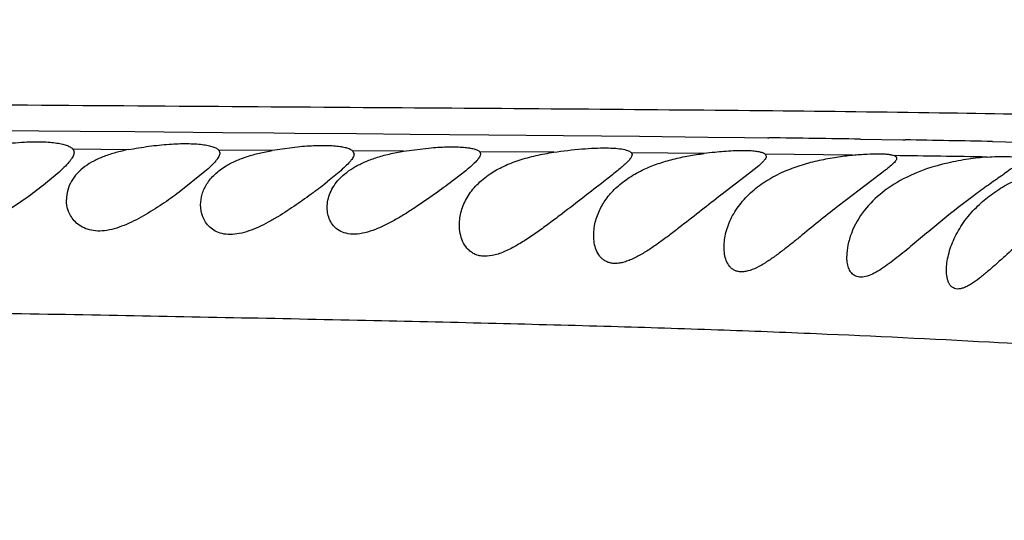
# Model space of a CAD drawing. Units: inches. Extents: x 4.2 to 17.9, y 1.6 to 13.3.
# Drawn here: x 6.9 to 7.2, y 11.7 to 11.8 of the extents above; entities that cross this region are included whole.
import ezdxf

# ---------------------------------------------------------------- set-up
doc = ezdxf.new("R2010")
doc.units = ezdxf.units.IN
doc.header["$LTSCALE"] = 1.21
doc.header["$MEASUREMENT"] = 0
doc.layers.get('0').update_dxf_attribs({"linetype": 'CONTINUOUS'})

msp = doc.modelspace()

# ---------------------------------------------------------------- linework, layer by layer
at = {"color": 9, "linetype": 'Continuous'}
for p, q in [((6.9104908129, 11.7723472602), (6.935918993600001, 11.7721204762)), ((6.935918993600001, 11.7721204762), (6.9501711922, 11.7719951514)), ((6.9501711922, 11.7719951514), (6.9730642836, 11.7717954148)), ((6.9730642836, 11.7717954148), (6.98637443, 11.7716796236)), ((6.98637443, 11.7716796236), (6.9917845183, 11.7716325267)), ((6.9917845183, 11.7716325267), (7.0080035293, 11.7714907356)), ((7.0080035293, 11.7714907356), (7.0219882929, 11.7713667484)), ((7.0219882929, 11.7713667484), (7.042496233400001, 11.7711793277)), ((7.042496233400001, 11.7711793277), (7.0619596426, 11.7709916584)), ((7.0619596426, 11.7709916584), (7.081756116699999, 11.770786226)), ((7.081756116699999, 11.770786226), (7.099593903200001, 11.770583723)), ((7.099593903200001, 11.770583723), (7.1091618264, 11.7704664065)), ((7.1091618264, 11.7704664065), (7.1151331561, 11.7703895483)), ((7.1151331561, 11.7703895483), (7.115462802300001, 11.7703852174)), ((7.1393570747, 11.7700429489), (7.150405384299999, 11.7698623231)), ((7.150405384299999, 11.7698623231), (7.1510401849, 11.7698514386)), ((7.173816143300001, 11.7694177829), (7.180757548099999, 11.769266186)), ((6.9484683915, 11.7672898111), (6.9340860373, 11.7673993392)), ((6.986012753400001, 11.7670893841), (6.9720608298, 11.7671686383)), ((7.020245951900001, 11.766886539), (7.0069552376, 11.7669673842)), ((7.0594031271, 11.7666218712), (7.040088190700001, 11.7667583727)), ((7.0986219122, 11.766290141), (7.079670219800001, 11.7664614086)), ((7.1373268522, 11.7658754793), (7.1145250035, 11.7661308204))]:
    msp.add_line(p, q, dxfattribs=at)
at = {"color": 7, "linetype": 'Continuous'}
for p, q in [((6.993861724299999, 11.7680913845), (6.986012835, 11.7670894191)), ((7.020245973300001, 11.7668865404), (7.027470692000001, 11.767786704)), ((6.9340607345, 11.7673864783), (6.934318338300001, 11.766614931)), ((6.9720608307, 11.7671686038), (6.9723183383, 11.7664532582)), ((7.006955201699999, 11.7669673906), (7.0073183383, 11.7661825796)), ((7.040088004099999, 11.7667583248), (7.040318338300001, 11.7661790376)), ((7.0796704121, 11.766461463), (7.079818338300001, 11.7660142311)), ((7.1145257526, 11.7661308366), (7.1148183383, 11.7655759079)), ((7.1128479355, 11.7630913412), (7.110452385299999, 11.7611470792)), ((6.9304342417, 11.761466321), (6.9274264475, 11.7588825654)), ((6.968454085, 11.7615729735), (6.9617051296, 11.7561820091)), ((7.003430057899999, 11.7614433754), (7.0004265105, 11.758967173)), ((7.036461945599999, 11.7618152673), (7.033504882100001, 11.7594961707)), ((7.110452385299999, 11.7611470792), (7.103019245900001, 11.7554450913)), ((7.1449095213, 11.7611871416), (7.142317037200001, 11.7592483445)), ((7.142317037200001, 11.7592483445), (7.133904897000001, 11.7528389384))]:
    msp.add_line(p, q, dxfattribs=at)
for centre, radius, start, end in [((7.0473183383, 11.9103448096), 1.285, 192.3579816296, 167.6420307721), ((7.0473183383, 11.9103448096), 1.2000015448, 193.5037997991, 166.5009992422), ((7.0473183383, 11.9103448096), 0.395, 235.0898441515, 124.8730548344), ((7.1129277349, 11.6510388855), 0.1161356126, 95.69485679040001, 97.0760681213), ((7.0201673302, 11.9810623353), 0.2701696373, 305.2437831933, 305.4411643767), ((6.9046378287, 11.8797687337), 0.1541703235, 306.6444024656, 308.4123911796)]:
    msp.add_arc(centre, radius, start, end, dxfattribs=at)
at = {"color": 9, "linetype": 'Continuous'}
for centre, radius, start, end in [((7.0473183383, 11.9103448096), 1.0170079088, 196.5926086883, 163.4075720655), ((6.9853871397, 1.8553913046), 9.9158471129, 89.11029467450001, 89.2483748326), ((7.048298307400001, 5.7754397403), 5.9952921115, 88.8003640876, 89.01806884149998), ((7.0606793751, 5.1362142538), 6.630099740399999, 89.0338484186, 89.24370487569999), ((7.0473183383, 11.9103448096), 0.36375, 277.9374609824, 332.9183725411)]:
    msp.add_arc(centre, radius, start, end, dxfattribs=at)
for points, knots in [([(7.3636830657, 11.7668542751), (7.3622860222, 11.7671039667), (7.359204146900001, 11.7675805696), (7.3541613859, 11.768223691), (7.348310799, 11.7688603953), (7.338977754400001, 11.7697512351), (7.3254277999, 11.7708286739), (7.3068499645, 11.7720740427), (7.2850261868, 11.7732841571), (7.2596558238, 11.7744127462), (7.2303540397, 11.7754203398), (7.196673727899999, 11.7762688421), (7.1582456783, 11.7769225971), (7.114966810499999, 11.7774314525), (7.0671995582, 11.7778456766), (7.0155884735, 11.7782173965), (6.960852404, 11.7785931086), (6.9035538764, 11.7790197087), (6.8441331531, 11.7795057828), (6.7617060858, 11.7802526327), (6.655789250900001, 11.7813839372), (6.526275073200001, 11.7830262742), (6.3944967874, 11.7849445363), (6.2614472826, 11.787127951), (6.1277393405, 11.7895497058), (5.9937473569, 11.7921752768), (5.8596924951, 11.7949486882), (5.770323001, 11.7968657144), (5.725651695800001, 11.7978363379)], [0, 0, 0, 0, 0.0025983622, 0.0057082026, 0.0093070115, 0.013372877, 0.0228732839, 0.0341924608, 0.04746257929999999, 0.0628906256, 0.08068784700000001, 0.1011417321, 0.1245742569, 0.1510549183, 0.1803857664, 0.2120339484, 0.2455514631, 0.2806037221, 0.3169440158, 0.3543477614, 0.4315245977, 0.5108767488, 0.5914925975, 0.6728212568999999, 0.7545081162999999, 0.836336867, 0.9181925534, 1, 1, 1, 1]), ([(7.2402275826, 11.7124818281), (7.230265148200001, 11.7133135429), (7.2078710375, 11.7149733893), (7.170430456799999, 11.7172523112), (7.1343892801, 11.7190053177), (7.1014963201, 11.7202711019), (7.073663718500001, 11.7211501333), (7.0437611401, 11.7219462097), (7.00014487, 11.7229493309), (6.9543001773, 11.7238337126), (6.9065146338, 11.7247086753), (6.8556408331, 11.725638182), (6.816974415800001, 11.7263576057), (6.790884029600001, 11.7268596347)], [0, 0, 0, 0, 0.0666999234, 0.1498150317, 0.2502580846, 0.3074408864, 0.3694355051, 0.4360467015, 0.507019032, 0.6605168047, 0.7419756584, 0.8258944820999999, 1, 1, 1, 1])]:
    msp.add_open_spline(points, degree=3, knots=knots, dxfattribs=at)
at = {"color": 7, "linetype": 'Continuous'}
for points, knots in [([(6.9086859575, 11.7675417918), (6.910791062, 11.7679999951), (6.9150119127, 11.7687443693), (6.9192775537, 11.7691724626), (6.9214016714, 11.7692865409)], [0, 0, 0, 0, 0.5031782033, 1, 1, 1, 1]), ([(6.9214016714, 11.7692865409), (6.922942700499999, 11.7693693037), (6.9251662992, 11.7694150297), (6.9279835449, 11.7692648625), (6.9297651216, 11.7690644177), (6.9312793817, 11.7687784255), (6.932506495399999, 11.7684127698), (6.933433260299999, 11.7679776487), (6.933904543300001, 11.7675920225), (6.9340607345, 11.7673864783)], [0, 0, 0, 0, 0.3543688443, 0.5098743971999999, 0.6475792421000001, 0.7657283689, 0.8633575577, 0.9407211028, 1, 1, 1, 1]), ([(6.948494431499999, 11.7673025246), (6.9502662966, 11.7676491291), (6.9537943751, 11.7682305861), (6.9573510804, 11.7686037798), (6.959114864199999, 11.7687259413)], [0, 0, 0, 0, 0.5052383798, 1, 1, 1, 1]), ([(6.959114864199999, 11.7687259413), (6.9606859993, 11.7688347598), (6.962954407200001, 11.7689219484), (6.965833552, 11.7688355354), (6.9676573585, 11.7686807209), (6.9692083635, 11.7684393946), (6.9704650315, 11.7681167759), (6.971411900700001, 11.7677234731), (6.9718996685, 11.7673641919), (6.9720608307, 11.7671686038)], [0, 0, 0, 0, 0.3557785922, 0.5121088663000001, 0.6504952718, 0.7689855631, 0.8663968969, 0.9427481995999999, 1, 1, 1, 1]), ([(7.006955201699999, 11.7669673906), (7.006763799999999, 11.7671420248), (7.0062294866, 11.7674502602), (7.0052365195, 11.7677817175), (7.0039433634, 11.7680432038), (7.0023684949, 11.7682262388), (7.0005346093, 11.7683262578), (6.9976677047, 11.7683437786), (6.9954172267, 11.7682202817), (6.993861724299999, 11.7680913845)], [0, 0, 0, 0, 0.0583333782, 0.1364035884, 0.2353232098, 0.3546960979, 0.493132488, 0.6485934642, 1, 1, 1, 1]), ([(7.027470692000001, 11.767786704), (7.0290086404, 11.7679179165), (7.031225723099999, 11.768047806), (7.0340407763, 11.7680446437), (7.0358185545, 11.7679565672), (7.0373275987, 11.7677886196), (7.0385463388, 11.7675417042), (7.0394563723, 11.7672277351), (7.039932875, 11.7669282324), (7.040088004099999, 11.7667583248)], [0, 0, 0, 0, 0.3602747395000001, 0.5178246132, 0.6568975871, 0.7754975698000001, 0.8720243227, 0.9462989118, 1, 1, 1, 1]), ([(7.0594031526, 11.7666218656), (7.0618441736, 11.766985825), (7.0654037682, 11.7674164749), (7.0699650629, 11.7677154073), (7.072903982000001, 11.7677797188), (7.075390938099999, 11.7676909705), (7.0771460237, 11.7674895549), (7.0782611998, 11.7672318279), (7.0788812825, 11.7670199033), (7.079351035, 11.7667778344), (7.0795895064, 11.7665706276), (7.0796704121, 11.766461463)], [0, 0, 0, 0, 0.3598232972, 0.5222464284, 0.6663206904, 0.7881859990000001, 0.8849179424, 0.9232373531999999, 0.9548797778, 0.9801897470000001, 1, 1, 1, 1]), ([(6.934318338300001, 11.766614945), (6.934318338300001, 11.7662703178), (6.9341260637, 11.7657120898), (6.9337137149, 11.7650049128), (6.9330673195, 11.764116748), (6.9319746226, 11.7629143468), (6.9309860485, 11.7619708522), (6.9304342417, 11.761466321)], [0, 0, 0, 0, 0.1575270542, 0.2584609534, 0.3756751215, 0.6582346782999999, 1, 1, 1, 1]), ([(6.948494431499999, 11.7673025246), (6.947386996000001, 11.7670858943), (6.9452437901, 11.7665911457), (6.9422075284, 11.7656188494), (6.939504211699999, 11.7644135107), (6.9378909358, 11.7634241313), (6.9371666452, 11.7628921091)], [0, 0, 0, 0, 0.2764496367, 0.5383153949, 0.7798322862, 1, 1, 1, 1]), ([(6.9723183383, 11.7664532684), (6.9723183383, 11.7661305376), (6.9721240616, 11.7656061577), (6.9717167527, 11.7649458367), (6.9710718585, 11.7641044684), (6.9699827187, 11.7629596092), (6.9690021209, 11.7620577478), (6.968454085, 11.7615729735)], [0, 0, 0, 0, 0.1528593469, 0.2525103967, 0.3692718912, 0.6534465078, 1, 1, 1, 1]), ([(6.973939399, 11.7630350079), (6.9747639712, 11.7635356866), (6.9765546614, 11.7644582254), (6.979474184600001, 11.7655708017), (6.982662227300001, 11.7664519903), (6.9848799326, 11.7668969194), (6.986012835, 11.7670894191)], [0, 0, 0, 0, 0.2260032107, 0.4704925165, 0.7307804714, 1, 1, 1, 1]), ([(7.0003183383, 11.7522327964), (7.0003183383, 11.7528670366), (7.0004593937, 11.7541679973), (7.0010722503, 11.7560845154), (7.0020914656, 11.7579555545), (7.0040719262, 11.7604251358), (7.0068473928, 11.7625082939), (7.010156579099999, 11.7641587929), (7.0120317416, 11.7648651797), (7.0130160341, 11.7651871627)], [0, 0, 0, 0, 0.0983568312, 0.2012239067, 0.3101804106, 0.4268726452, 0.689957756, 0.8393982177, 1, 1, 1, 1]), ([(7.0073183383, 11.7661825796), (7.0073183383, 11.7658724783), (7.0071199617, 11.7653675098), (7.0067122024, 11.7647345491), (7.006061469, 11.7639182743), (7.004964159, 11.7628025534), (7.0039802487, 11.7619198959), (7.003430057899999, 11.7614433754)], [0, 0, 0, 0, 0.1491935473, 0.2478801689, 0.3643333153, 0.649817057, 1, 1, 1, 1]), ([(7.0130160341, 11.7651871627), (7.0141764166, 11.7655667485), (7.016570962599999, 11.7662168539), (7.019005418300001, 11.7666863857), (7.020245973300001, 11.7668865404)], [0, 0, 0, 0, 0.4927935704, 1, 1, 1, 1]), ([(7.040318338300001, 11.766179042), (7.040318338300001, 11.7658971344), (7.0401174661, 11.7654367572), (7.0397179961, 11.7648660361), (7.0390707749, 11.7641149496), (7.037980176900001, 11.7630821474), (7.0370072622, 11.7622613036), (7.036461945599999, 11.7618152673)], [0, 0, 0, 0, 0.1427918104, 0.2397037122, 0.3555081573, 0.6431572728, 1, 1, 1, 1]), ([(7.0428002723, 11.7609646008), (7.043915592799999, 11.7617092301), (7.046369592, 11.7630645057), (7.050406428500001, 11.7646504784), (7.0548067061, 11.7658333009), (7.0578576625, 11.7663914319), (7.0594031526, 11.7666218656)], [0, 0, 0, 0, 0.2276754895, 0.4739225946, 0.7347152095, 1, 1, 1, 1]), ([(7.079818338300001, 11.7660142316), (7.079818338300001, 11.7658343872), (7.0796821586, 11.7654143448), (7.0792574763, 11.7647961456), (7.0786036264, 11.7640763009), (7.077729898999999, 11.7632534753), (7.0766549715, 11.7623249349), (7.0748934485, 11.7608802459), (7.073475491, 11.7597671352), (7.0724831993, 11.7589919392)], [0, 0, 0, 0, 0.0524647012, 0.1241284931, 0.21838922, 0.3354283904, 0.4741646368, 0.6326641868, 1, 1, 1, 1]), ([(7.0829882003, 11.7621816208), (7.084177117899999, 11.7627341929), (7.0866683363, 11.763720748), (7.09056256, 11.7648684004), (7.094573595700001, 11.7657192043), (7.0972790945, 11.7661239166), (7.0986213396, 11.7662899487)], [0, 0, 0, 0, 0.2424286467, 0.4944328524, 0.7499120073000001, 1, 1, 1, 1]), ([(7.1145257526, 11.7661308366), (7.114344486699999, 11.7662755075), (7.1138252735, 11.7665129792), (7.1128674678, 11.7667480448), (7.1115966845, 11.7669157104), (7.110032260700001, 11.7670094128), (7.1081942465, 11.7670262412), (7.1052840499, 11.7669391828), (7.102993772300001, 11.7667596206), (7.1014035484, 11.7666013087)], [0, 0, 0, 0, 0.0524477487, 0.1265071349, 0.223094977, 0.3416760787, 0.4808333995, 0.6386000409, 1, 1, 1, 1]), ([(7.1148183383, 11.7655759074), (7.1148183383, 11.7654114366), (7.1146847887, 11.7650247761), (7.1142751435, 11.7644601807), (7.1136438133, 11.7637980262), (7.1131351305, 11.7633405023), (7.1128479355, 11.7630913412)], [0, 0, 0, 0, 0.1527262614, 0.3647736453, 0.6469370436, 1, 1, 1, 1]), ([(7.1199740045, 11.7618190681), (7.1213656711, 11.7624091496), (7.1242414228, 11.7634376361), (7.1286517676, 11.7645892467), (7.1330322058, 11.7653886446), (7.1359253593, 11.7657416419), (7.137326203200001, 11.7658755427)], [0, 0, 0, 0, 0.253582481, 0.5113140542, 0.7639264523, 1, 1, 1, 1]), ([(7.137326203200001, 11.7658755427), (7.1385827937, 11.7659956609), (7.1408924888, 11.7661745843), (7.1436435319, 11.7662564864), (7.145497909199999, 11.7661995543), (7.1465936523, 11.7661074014), (7.1474754556, 11.7659658693), (7.1479846422, 11.7658237398), (7.148195202799999, 11.7657363463)], [0, 0, 0, 0, 0.3465334959, 0.6358113635, 0.7549639936, 0.8557034514, 0.9374154906000001, 1, 1, 1, 1]), ([(7.148818338300001, 11.765046721), (7.148818338300001, 11.764941363), (7.1487559098, 11.76470169), (7.1485431521, 11.764345097), (7.1482105976, 11.7639431982), (7.1475526942, 11.7632874262), (7.1464401199, 11.762358262), (7.145461049600001, 11.7616051989), (7.1449095213, 11.7611871416)], [0, 0, 0, 0, 0.056613178, 0.1293604897, 0.2220864073, 0.3361588772, 0.6281244311999999, 1, 1, 1, 1]), ([(7.148195202799999, 11.7657363463), (7.1482894638, 11.7656972234), (7.148457598099999, 11.7656150007), (7.1486636553, 11.7654541205), (7.1487924041, 11.7652614035), (7.148818338300001, 11.7651168359), (7.148818338300001, 11.765046721)], [0, 0, 0, 0, 0.3104865203, 0.5665292671, 0.7866913353, 1, 1, 1, 1]), ([(7.172472271799999, 11.7653710105), (7.170837004199999, 11.765245061), (7.1673731752, 11.7648580065), (7.1602050413, 11.7635395131), (7.154774278400001, 11.7617556602), (7.151360475700001, 11.760069057)], [0, 0, 0, 0, 0.2250120831, 0.4776075616, 1, 1, 1, 1]), ([(7.172472271799999, 11.7653710105), (7.1733271539, 11.7654368637), (7.1749011084, 11.765534172), (7.177040895399999, 11.7655728827), (7.1785446402, 11.7655066837), (7.1794987537, 11.7653765046), (7.1798892074, 11.7652893297), (7.1800602819, 11.7652374873)], [0, 0, 0, 0, 0.3377224794, 0.6209178309000001, 0.8428134331, 0.9295903359000001, 1, 1, 1, 1]), ([(6.9371666452, 11.7628921091), (6.936438805700001, 11.7623574801), (6.935130110499999, 11.7612150033), (6.9340782854, 11.7598272163), (6.933661708300001, 11.7591177446)], [0, 0, 0, 0, 0.5232824074, 1, 1, 1, 1]), ([(6.9673183383, 11.7529077269), (6.9673183383, 11.7538340227), (6.967610710700001, 11.7557552548), (6.9688939354, 11.7584984355), (6.9710366523, 11.7610279723), (6.9729001025, 11.7624039489), (6.973939399, 11.7630350079)], [0, 0, 0, 0, 0.2201420737, 0.4542335189, 0.7110349256, 1, 1, 1, 1]), ([(7.180818338300001, 11.7645804941), (7.180818338300001, 11.7644837852), (7.1807526725, 11.7642609465), (7.1805357056, 11.7639337539), (7.1801975345, 11.7635613879), (7.17952464, 11.7629466633), (7.1783880929, 11.7620686654), (7.1773919403, 11.7613523294), (7.176829693999999, 11.7609520522)], [0, 0, 0, 0, 0.0529746556, 0.123011465, 0.214154802, 0.3277528001, 0.6219391690999999, 1, 1, 1, 1]), ([(7.0368853619, 11.7548972096), (7.037573872999999, 11.7560590625), (7.0393379815, 11.7583257161), (7.0415596452, 11.7601363122), (7.0428002723, 11.7609646008)], [0, 0, 0, 0, 0.4751641557, 1, 1, 1, 1]), ([(7.071510170800001, 11.7518024024), (7.072026958099999, 11.7528448318), (7.0733150752, 11.7549067215), (7.075885049, 11.7576995388), (7.079149605900001, 11.7601913308), (7.081648894500001, 11.7615591529), (7.0829882003, 11.7621816208)], [0, 0, 0, 0, 0.2215196633, 0.4596738434000001, 0.7188132136, 1, 1, 1, 1]), ([(7.1116654714, 11.7568464568), (7.112862057899999, 11.7578470597), (7.1155284218, 11.759707883), (7.1184305429, 11.761164624), (7.1199740045, 11.7618190681)], [0, 0, 0, 0, 0.4819763034, 1, 1, 1, 1]), ([(7.151360475700001, 11.760069057), (7.1491617675, 11.7589827762), (7.1451627677, 11.7565270286), (7.1418127483, 11.753222628), (7.140456854, 11.751487291)], [0, 0, 0, 0, 0.5268737578, 1, 1, 1, 1]), ([(7.1760704966, 11.7604136651), (7.1749670791, 11.7596334715), (7.1725922826, 11.7579625508), (7.167473981900001, 11.754238157), (7.1635509264, 11.7511702098), (7.1608909782, 11.7490111755)], [0, 0, 0, 0, 0.213502416, 0.4587489174, 1, 1, 1, 1]), ([(7.1696079251, 11.7522439344), (7.1706654476, 11.753302882), (7.1730025938, 11.7553320235), (7.178390462, 11.7588825974), (7.182997263400001, 11.7608142083), (7.186197374400001, 11.7618225323)], [0, 0, 0, 0, 0.2324348929, 0.4788968948, 1, 1, 1, 1]), ([(6.9274264475, 11.7588825654), (6.9259649725, 11.7576895971), (6.9228412442, 11.7552850061), (6.9187215114, 11.7524446848), (6.9151394961, 11.7502927964), (6.9123265896, 11.7488183733), (6.9094449537, 11.7475957024), (6.9065523522, 11.7467480393), (6.903748341799999, 11.7464042886), (6.9011728117, 11.7466465265), (6.8989686369, 11.7474439769), (6.8972101454, 11.7486621897), (6.895891943600001, 11.7501539023), (6.8949771036, 11.7518108991), (6.894437960399999, 11.7535608449), (6.894318338300001, 11.754761058), (6.894318338300001, 11.7553542945)], [0, 0, 0, 0, 0.1361335684, 0.2843323949, 0.3607897805, 0.4375502784, 0.5133299984, 0.5863250636999999, 0.6543798907, 0.7159636973000001, 0.7712279727, 0.8216246259000001, 0.8687153412999999, 0.9136308926000001, 0.9571920889, 1, 1, 1, 1]), ([(6.933661708300001, 11.7591177446), (6.933226638200001, 11.7583767774), (6.932551778300001, 11.7568156943), (6.9323183383, 11.7551292891), (6.9323183383, 11.7543095132)], [0, 0, 0, 0, 0.5117564009000001, 1, 1, 1, 1]), ([(7.033504882100001, 11.7594961707), (7.032008282, 11.7583585212), (7.028836790800001, 11.7560247113), (7.024741393999999, 11.7531572279), (7.0212367189, 11.7508701512), (7.0185164325, 11.7492173331), (7.0157520831, 11.7477141078), (7.0129770624, 11.7464540734), (7.0102500759, 11.7455567218), (7.007661471900001, 11.7451521894), (7.0053329436, 11.7453376882), (7.003404736599999, 11.7461089465), (7.0019623538, 11.7473284204), (7.0009889799, 11.7488276084), (7.0004341699, 11.7504910475), (7.0003183383, 11.7516517449), (7.0003183383, 11.7522327964)], [0, 0, 0, 0, 0.1366002455, 0.2860920523, 0.3632073072, 0.4406544528, 0.5173252265999999, 0.5917259477000001, 0.6618339143, 0.7253343672, 0.7808949540000001, 0.8294928709, 0.8737170039, 0.915964855, 0.9577789317000001, 1, 1, 1, 1]), ([(7.0724831993, 11.7589919392), (7.0707596358, 11.7576454609), (7.0671295865, 11.7548370603), (7.0625200362, 11.7512701439), (7.0586232362, 11.7483225423), (7.055622441100001, 11.7461247519), (7.0525863224, 11.7440299218), (7.0495312251, 11.7421350813), (7.0464899546, 11.7405864506), (7.0435346165, 11.739578934), (7.0411362174, 11.739386314), (7.0394695126, 11.7397342198), (7.038409471900001, 11.7401919455), (7.0375003755, 11.7408199169), (7.036492025199999, 11.7418352745), (7.0355652199, 11.7433834545), (7.034946376900001, 11.7454638349), (7.0348183383, 11.7469175308), (7.0348183383, 11.74765042)], [0, 0, 0, 0, 0.1343443704, 0.2819110422, 0.3580038387, 0.4344592523, 0.5103659111, 0.5845272353000001, 0.6551449188, 0.7195786304999999, 0.7753725034000001, 0.8002053606999999, 0.8234943912, 0.8458198940999999, 0.8676539448, 0.91098129, 0.9549829556999999, 1, 1, 1, 1]), ([(6.9617051296, 11.7561820091), (6.9602463521, 11.7551023402), (6.9572232509, 11.7529564843), (6.953283806900001, 11.7504625914), (6.949951234299999, 11.7486705179), (6.9474005046, 11.7475096195), (6.9448395524, 11.7466193668), (6.9423309382, 11.7460942733), (6.9399642252, 11.7460152747), (6.9378450337, 11.7464100819), (6.936061108500001, 11.7472255626), (6.934644519500001, 11.7483534807), (6.9335817832, 11.7496927529), (6.9326097241, 11.7516333309), (6.9323183383, 11.7532532103), (6.9323183383, 11.7543095132)], [0, 0, 0, 0, 0.1481311568, 0.302516215, 0.3801699042, 0.4568187441, 0.5310295132, 0.6010381681, 0.6652402225, 0.7230717932999999, 0.7753751654000001, 0.8237145046, 0.8695170112, 0.9137832277, 1, 1, 1, 1]), ([(6.9966539014, 11.7560693763), (6.9951939558, 11.7549812669), (6.9921791926, 11.7528063505), (6.9882769039, 11.7502345028), (6.984992350800001, 11.7483376459), (6.9824824189, 11.7470703696), (6.9799593842, 11.7460402221), (6.977474995, 11.7453416629), (6.9751070283, 11.7450700286), (6.9729566406, 11.7452846334), (6.9711260134, 11.7459650112), (6.9696710428, 11.7470106211), (6.968587697899999, 11.7483061279), (6.9676020666, 11.7502289576), (6.9673183383, 11.7518488381), (6.9673183383, 11.7529077269)], [0, 0, 0, 0, 0.1484738042, 0.3030798348, 0.3808301632, 0.457646819, 0.5321851514, 0.6027239678, 0.6674575022, 0.7254196104999999, 0.7772786615999999, 0.8248362539, 0.8698805443000001, 0.9136562916, 1, 1, 1, 1]), ([(7.0348183383, 11.74765042), (7.0348183383, 11.7488775524), (7.035188637999999, 11.7514218538), (7.0362188372, 11.7537724584), (7.0368853619, 11.7548972096)], [0, 0, 0, 0, 0.484163318, 1, 1, 1, 1]), ([(7.103019245900001, 11.7554450913), (7.1013268288, 11.7541394894), (7.0978861904, 11.751457156), (7.093580584400001, 11.7480640149), (7.09005317, 11.7453429161), (7.08739345, 11.743357619), (7.0847324827, 11.7414909651), (7.082086246699999, 11.7398297707), (7.079864326, 11.73868893), (7.0781120093, 11.7380378537), (7.0768741361, 11.7377153227), (7.075697109400001, 11.7375721449), (7.0746026386, 11.7376166471), (7.0736114292, 11.737853918), (7.0727405672, 11.7382661301), (7.0719961616, 11.7388264616), (7.071167934299999, 11.7397352672), (7.0704141761, 11.7411213369), (7.0699185415, 11.7429824391), (7.0698183383, 11.7442857065), (7.0698183383, 11.7449480709)], [0, 0, 0, 0, 0.1471333408, 0.3002992736, 0.3773455188, 0.4537844052, 0.5287463117, 0.6010173520000001, 0.6687604706, 0.7001803583, 0.7295318505, 0.7566125106999999, 0.7815055776000001, 0.8045305925, 0.8262866805, 0.8473577893, 0.8682512220999999, 0.9105247566, 0.9544064309999999, 1, 1, 1, 1]), ([(7.103818338300001, 11.7418797698), (7.103818338300001, 11.7431614983), (7.1041985576, 11.7458403874), (7.105713883200001, 11.7497571678), (7.108196253200001, 11.7535676219), (7.110416446499999, 11.7558020042), (7.1116654714, 11.7568464568)], [0, 0, 0, 0, 0.221061271, 0.4609468565, 0.7191872085, 1, 1, 1, 1]), ([(7.133904897000001, 11.7528389384), (7.132290003400001, 11.7515695101), (7.1290562093, 11.7489795058), (7.1250469276, 11.7456975414), (7.12182005, 11.7430868288), (7.119417822999999, 11.7411914342), (7.1170347199, 11.7394045253), (7.1146825979, 11.7377972722), (7.1123897803, 11.7364773838), (7.1104895747, 11.7357019471), (7.1090474909, 11.735412924), (7.1080777338, 11.7353779166), (7.1071937475, 11.7355219392), (7.1064133147, 11.7358388798), (7.1057458559, 11.7363054814), (7.1050016626, 11.7370987032), (7.1043328525, 11.7383527184), (7.103902998, 11.7400589483), (7.103818338300001, 11.7412625955), (7.103818338300001, 11.7418797698)], [0, 0, 0, 0, 0.1536577283, 0.309914636, 0.3875872445, 0.464153187, 0.5388004392, 0.6103779843, 0.6771107326000001, 0.7365122192, 0.7628069251, 0.7867646622, 0.8087133835, 0.8292990018999999, 0.8492374811, 0.8691520057, 0.9101848173999999, 0.9538320588, 1, 1, 1, 1]), ([(7.161818338300001, 11.7358384364), (7.161818338300001, 11.7364949999), (7.161921080499999, 11.7378508835), (7.16246722, 11.7406493085), (7.163767944, 11.7442476286), (7.1662095862, 11.7484483735), (7.168382566900001, 11.7510169248), (7.1696079251, 11.7522439344)], [0, 0, 0, 0, 0.1060511553, 0.2188597251, 0.4598349338, 0.7199023956999999, 1, 1, 1, 1]), ([(7.0698183383, 11.7449480709), (7.0698183383, 11.7460947699), (7.070129752300001, 11.7484695728), (7.0709673321, 11.750707424), (7.071510170800001, 11.7518024024)], [0, 0, 0, 0, 0.4840742892, 1, 1, 1, 1]), ([(7.140456854, 11.751487291), (7.1390328049, 11.7496647263), (7.1372990643, 11.7466957764), (7.13605633, 11.7425126788), (7.1358183383, 11.7404718236), (7.1358183383, 11.7394905998)], [0, 0, 0, 0, 0.5315772772, 0.7744870601, 1, 1, 1, 1]), ([(7.1911996055, 11.7516782636), (7.189571793400001, 11.7503888427), (7.1863412858, 11.7477371113), (7.1816298862, 11.7436291651), (7.177793054299999, 11.74014849), (7.1747838897, 11.7374340502), (7.172600505399999, 11.7355153249), (7.1704797979, 11.7337654202), (7.1687293626, 11.7324942678), (7.167361044, 11.731693618), (7.1664103942, 11.7312543734), (7.165514164099999, 11.7309807284), (7.164684454700001, 11.7308988559), (7.1639400539, 11.7310270345), (7.163308915499999, 11.7313622198), (7.1628066609, 11.7318671707), (7.1624216144, 11.7325002579), (7.1621402643, 11.7332346975), (7.1618787247, 11.7343493705), (7.161818338300001, 11.7352353647), (7.161818338300001, 11.7358384364)], [0, 0, 0, 0, 0.1548244085, 0.3115359524, 0.4659863826, 0.5410444189, 0.613681182, 0.6826697556999999, 0.7460123231999999, 0.7746807884, 0.8007447506, 0.8239236743, 0.8442381137999999, 0.8623504520999999, 0.8794078484000001, 0.8966397289, 0.9148125956000001, 0.9342716059, 0.9550375529, 1, 1, 1, 1]), ([(7.1608909782, 11.7490111755), (7.159470005599999, 11.7478577963), (7.1566611675, 11.7455349837), (7.1531914121, 11.7426173421), (7.1504384587, 11.7403434713), (7.1484148449, 11.7387230266), (7.1464249963, 11.7372178904), (7.1444815637, 11.7358896871), (7.1426112208, 11.7348267856), (7.141078666399999, 11.7342211427), (7.1399312213, 11.7340125728), (7.1391667235, 11.7340000225), (7.138472585800001, 11.7341317732), (7.1376615718, 11.7344826718), (7.1368381524, 11.7352591348), (7.1362205958, 11.7365021066), (7.1358827179, 11.7379425204), (7.1358183383, 11.7389631904), (7.1358183383, 11.7394905998)], [0, 0, 0, 0, 0.1625056627, 0.3236289912, 0.4025383898, 0.4795491849, 0.5538044269, 0.6240438829, 0.6883925737000001, 0.744614447, 0.7692365045, 0.7915939195, 0.8121194528, 0.8314930864, 0.8694001786, 0.9095638168000001, 0.9531693945999999, 1, 1, 1, 1])]:
    msp.add_open_spline(points, degree=3, knots=knots, dxfattribs=at)

doc.saveas('drawing.dxf')
